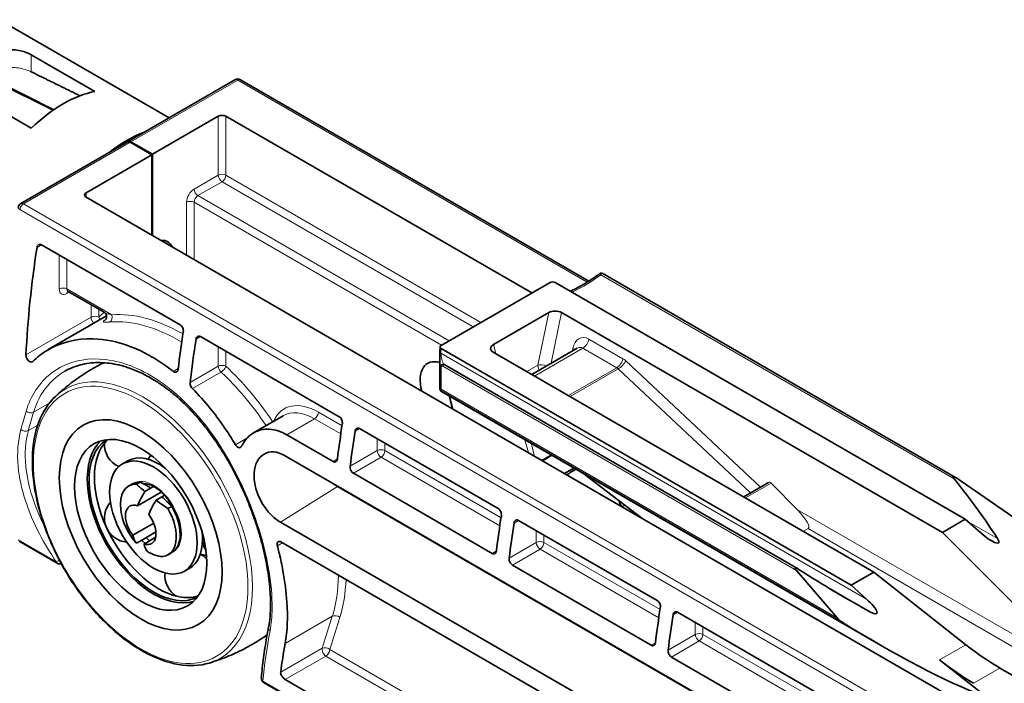
# Model space of a CAD drawing. Units: millimetres. Extents: x 0 to 594, y 0 to 420.
# Drawn here: x 434 to 470, y 144 to 169 of the extents above; entities that cross this region are included whole.
import ezdxf

# ---------------------------------------------------------------- set-up
doc = ezdxf.new("R2010")
doc.units = ezdxf.units.MM
doc.header["$LTSCALE"] = 2
doc.layers.add('Arêtes tangentes visibles(ISO)', color=7, linetype='Continuous', lineweight=18)
doc.layers.add('Arêtes visibles(ISO)', color=7, linetype='Continuous', lineweight=35)

msp = doc.modelspace()

# ---------------------------------------------------------------- linework, layer by layer
at = {"layer": 'Arêtes tangentes visibles(ISO)'}
for p, q in [((434.339, 167.496), (434.339, 166.862)), ((438.028, 164.272), (441.986, 166.558)), ((441.986, 166.558), (454.942, 159.077)), ((441.268, 165.218), (441.268, 163.041)), ((441.551, 163.041), (441.551, 165.218)), ((434.046, 161.973), (438.004, 164.259)), ((441.268, 163.041), (440.373, 162.524)), ((440.514, 162.279), (441.41, 162.796)), ((441.41, 162.796), (450.719, 157.421)), ((451.002, 157.584), (441.551, 163.041)), ((436.366, 162.224), (436.366, 162.388)), ((440.09, 162.034), (440.09, 160.074)), ((440.373, 159.911), (440.373, 162.034)), ((440.373, 162.034), (449.541, 156.741)), ((449.823, 156.904), (440.514, 162.279)), ((433.908, 161.767), (506.917, 119.615)), ((507.055, 119.821), (434.046, 161.973)), ((434.551, 160.36), (434.721, 160.458)), ((435.376, 160.08), (435.376, 158.822)), ((435.659, 158.822), (435.659, 159.916)), ((455.446, 159.346), (468.539, 151.788)), ((437.32, 157.863), (435.659, 158.822)), ((435.659, 158.659), (435.742, 158.707)), ((436.554, 158.237), (436.554, 157.777)), ((436.837, 157.777), (436.837, 158.074)), ((436.554, 157.777), (434.141, 156.384)), ((453.513, 157.945), (453.115, 156.001)), ((453.608, 156.072), (453.992, 157.95)), ((440.443, 156.958), (440.613, 157.056)), ((456.262, 156.24), (455.003, 156.966)), ((441.268, 156.678), (441.268, 155.96)), ((449.519, 156.439), (449.524, 156.622)), ((451.461, 156.761), (451.55, 156.427)), ((452.985, 155.599), (454.776, 156.633)), ((454.406, 156.621), (454.385, 156.52)), ((454.776, 156.633), (456.035, 155.906)), ((441.551, 155.96), (441.551, 156.514)), ((465.294, 147.332), (449.519, 156.439)), ((439.785, 155.877), (439.598, 155.769)), ((441.268, 155.96), (440.227, 155.359)), ((449.526, 155.116), (449.526, 155.951)), ((449.589, 155.959), (462.698, 148.39)), ((453.115, 156.001), (452.702, 155.763)), ((456.035, 155.906), (454.244, 154.872)), ((454.303, 154.838), (456.085, 155.867)), ((456.085, 155.867), (460.989, 151.268)), ((461.358, 151.481), (456.365, 156.162)), ((440.308, 155.135), (441.368, 155.747)), ((449.53, 155.114), (464.221, 146.632)), ((449.535, 155.054), (464.428, 146.456)), ((449.977, 154.366), (449.848, 154.844)), ((435.004, 154.593), (434.423, 154.257)), ((443.809, 153.42), (444.836, 154.013)), ((444.836, 154.013), (445.808, 153.452)), ((445.853, 153.753), (444.978, 154.258)), ((434.579, 153.782), (434.229, 153.58)), ((446.336, 153.556), (446.506, 153.654)), ((442.327, 153.294), (441.905, 153.05)), ((447.161, 153.276), (447.161, 152.835)), ((447.444, 152.835), (447.444, 153.112)), ((452.758, 152.76), (452.63, 153.239)), ((452.857, 153.107), (452.986, 152.629)), ((445.683, 152.526), (445.521, 152.432)), ((447.161, 152.835), (446.155, 152.254)), ((446.275, 151.997), (447.302, 152.59)), ((447.302, 152.59), (451.7, 150.05)), ((451.746, 150.351), (447.444, 152.835)), ((453.591, 152.683), (453.241, 152.481)), ((454.857, 151.952), (457.057, 150.278)), ((443.574, 150.185), (445.685, 151.509)), ((445.685, 151.509), (445.698, 151.517)), ((461.757, 151.633), (460.806, 151.084)), ((462.728, 150.643), (461.757, 151.633)), ((456.334, 150.811), (456.236, 150.754)), ((520.736, 117.152), (462.728, 150.643)), ((452.229, 150.154), (452.398, 150.252)), ((470.148, 149.575), (469.02, 150.227)), ((453.054, 149.873), (453.054, 149.432)), ((453.336, 149.432), (453.336, 149.71)), ((462.949, 149.847), (463.126, 149.949)), ((463.126, 149.949), (520.333, 116.92)), ((435.258, 148.721), (433.85, 149.534)), ((443.458, 149.313), (443.645, 149.421)), ((453.054, 149.432), (452.047, 148.852)), ((457.638, 146.949), (453.336, 149.432)), ((451.576, 149.124), (451.414, 149.03)), ((452.168, 148.594), (453.195, 149.187)), ((453.195, 149.187), (457.593, 146.648)), ((463.644, 147.896), (465.442, 146.858)), ((443.748, 145.693), (445.494, 146.701)), ((445.494, 146.701), (445.12, 145.515)), ((458.121, 146.752), (458.291, 146.85)), ((445.397, 145.47), (445.77, 146.657)), ((458.946, 146.471), (458.946, 146.03)), ((458.946, 146.03), (457.94, 145.449)), ((459.229, 146.03), (459.229, 146.308)), ((463.531, 143.547), (459.229, 146.03)), ((457.469, 145.722), (457.306, 145.628)), ((458.06, 145.192), (459.088, 145.785)), ((459.088, 145.785), (463.486, 143.246)), ((468.974, 145.647), (467.998, 145.084)), ((445.12, 145.515), (443.58, 144.626)), ((443.751, 144.357), (445.255, 145.226)), ((445.255, 145.226), (498.356, 114.568)), ((497.655, 115.299), (445.397, 145.47)), ((469.261, 144.218), (470.237, 144.782)), ((506.917, 107.349), (442.924, 144.295))]:
    msp.add_line(p, q, dxfattribs=at)
for centre, major_axis, ratio, start_param, end_param in [((441.986, 166.394), (-0.1, 0.173), 0.57735, 5.497787, 6.283185), ((441.986, 166.394), (0.1, 0.173), 0.57735, 0, 0.785398), ((441.41, 162.959), (-0.2, 0), 0.57735, 3.926991, 5.497787), ((441.41, 162.959), (-0.1, 0.173), 0.57735, 0.785398, 2.356194), ((441.41, 162.959), (-0.1, -0.173), 0.57735, 0.785398, 2.356194), ((440.373, 162.197), (-0.2, -0.346), 0.57735, 3.926991, 5.497787), ((440.514, 162.442), (0.1, -0.173), 0.57735, 3.926991, 5.497787), ((440.231, 161.952), (0.2, 0), 0.57735, 0.785398, 2.356194), ((440.514, 162.115), (0.1, 0.173), 0.57735, 0.785398, 2.356194), ((434.046, 161.81), (-0.197, 0.035), 0.432392, 0, 0.875906), ((434.046, 161.81), (-0.1, -0.173), 0.57735, 3.926991, 5.270483), ((434.046, 161.81), (-0.1, 0.173), 0.57735, 5.497787, 6.283185), ((449.6, 161.878), (7.297, -0.073), 0.570599, 5.432627, 5.647349), ((455.485, 159.336), (0.0336, 0.0582), 0.57735, 0, 1.714679), ((435.517, 158.74), (0.2, 0), 0.57735, 0.785398, 2.356194), ((435.659, 158.985), (-0.2, -0.346), 0.57735, 5.497787, 7.068583), ((435.8, 158.904), (-0.1, -0.173), 0.57735, 5.497787, 6.283185), ((435.8, 158.577), (-0.1, 0.173), 0.57735, 0.180231, 0.785398), ((454.417, 158.648), (-0.053, 0.107), 0.300229, 0, 0.752696), ((436.696, 157.696), (0.2, 0), 0.57735, 0.785398, 2.356194), ((436.696, 157.696), (0.1, -0.173), 0.57735, 3.926991, 5.269851), ((441.151, 151.678), (-3.767, 6.524), 0.57735, 0.097363, 0.158301), ((436.696, 157.696), (0.143, -0.14), 0.806288, 0.78607, 1.351445), ((437.179, 157.781), (0.017, -0.199), 0.788151, 0.353848, 1.924644), ((439.831, 150.916), (-3.667, 6.351), 0.57735, 5.48148, 6.018918), ((439.972, 150.997), (-3.767, 6.524), 0.57735, 5.499973, 6.018918), ((454.877, 156.349), (-0.147, 0.667), 0.697902, 5.715047, 7.285843), ((454.776, 156.905), (0.167, 0.289), 0.57735, 3.926991, 5.235988), ((454.178, 156.56), (-0.327, 0.067), 0.408248, 3.677951, 4.02767), ((454.649, 156.288), (0.062, 0.368), 0.706013, 6.026476, 6.811874), ((449.6, 156.492), (-0.12, 0), 0.887013, 6.258353, 6.283185), ((449.6, 156.49), (-0.12, 0), 0.266469, 0, 0.07783), ((449.613, 156.49), (-0.133, 0.004), 0.556849, 0.090617, 0.802253), ((449.6, 156.443), (-0.12, 0), 0.344746, 0, 0.802959), ((449.378, 156.364), (0.1, 0.173), 0.57735, 5.309285, 5.462881), ((449.6, 156.235), (-0.07, 0.268), 0.181317, 0.797049, 2.40763), ((456.035, 156.179), (0.167, 0.289), 0.57735, 3.926991, 5.235988), ((456.136, 155.622), (-0.147, 0.667), 0.697902, 5.488154, 5.715047), ((441.41, 155.878), (0.2, 0), 0.57735, 0.785398, 2.356194), ((441.41, 155.878), (0.1, -0.173), 0.57735, 3.926991, 5.196803), ((441.41, 155.878), (-0.137, -0.146), 0.380234, 0.896642, 2.467439), ((439.972, 150.997), (-3.767, 6.524), 0.57735, 4.827241, 5.196803), ((449.568, 155.947), (-0.0444, 0.0505), 0.473535, 0, 1.109403), ((449.63, 155.955), (0.0336, 0.0582), 0.57735, 0, 1.832596), ((453.35, 155.865), (0.327, -0.067), 0.408248, 1.348235, 2.456873), ((453.35, 155.865), (0.167, -0.289), 0.57735, 3.926991, 4.560332), ((455.908, 155.561), (0.062, 0.368), 0.706013, 5.799583, 6.026476), ((456.138, 156.101), (0.228, 0.243), 0.46663, 4.040889, 5.356747), ((438.469, 150.13), (2.877, -4.982), 0.57735, 6.148178, 9.559785), ((439.831, 150.916), (3.667, -6.351), 0.57735, 1.688795, 2.05521), ((449.568, 155.113), (-0.0387, -0.055), 0.559284, 5.025484, 6.199032), ((449.571, 155.11), (-0.0336, -0.0582), 0.57735, 4.974188, 6.192037), ((449.6, 161.878), (0.06, 6.855), 0.008796, 3.045467, 3.136616), ((444.978, 152.19), (-1.267, 2.194), 0.57735, 5.497787, 6.683207), ((457.846, 168.33), (22.627, 25.302), 0.386431, 2.455239, 2.485439), ((434.288, 154.383), (-0.192, 0.057), 0.731721, 0.981397, 2.546766), ((457.981, 168.204), (-22.521, -25.132), 0.385251, 5.596986, 5.627185), ((444.836, 152.108), (-1.167, 2.021), 0.57735, 5.497787, 6.283185), ((444.836, 154.177), (-0.1, -0.173), 0.57735, 0.785398, 2.356194), ((434.094, 153.706), (-0.193, 0.053), 0.74771, 0.972256, 2.528745), ((447.302, 152.753), (0.2, 0), 0.57735, 0.785398, 2.356194), ((447.302, 152.753), (0.1, -0.173), 0.57735, 3.926991, 5.497787), ((447.302, 152.753), (-0.1, -0.173), 0.57735, 0.785398, 2.356194), ((438.864, 150.358), (0.733, -1.27), 0.57735, 6.251039, 9.456925), ((461.707, 151.529), (-0.029, 0.133), 0.697902, 5.442603, 6.500445), ((462.282, 150.708), (0.859, -0.746), 0.226731, 6.205143, 7.51414), ((438.959, 150.412), (-0.667, 1.155), 0.57735, 1.961803, 2.100922), ((438.864, 150.358), (0.733, -1.27), 0.57735, 5.066197, 5.190018), ((453.195, 149.351), (0.2, 0), 0.57735, 0.785398, 2.356194), ((453.195, 149.351), (0.1, -0.173), 0.57735, 3.926991, 5.497787), ((453.195, 149.351), (-0.1, -0.173), 0.57735, 0.785398, 2.356194), ((435.396, 148.838), (0.166, 0.112), 0.216375, 3.600405, 4.476526), ((435.396, 148.838), (-0.1, -0.173), 0.57735, 5.725092, 6.283185), ((440.538, 151.324), (3.667, -6.351), 0.57735, 0.486786, 0.767252), ((440.679, 151.406), (-3.767, 6.524), 0.57735, 3.628379, 3.882764), ((445.629, 146.575), (0.191, -0.06), 0.721653, 0.986343, 2.557139), ((467.513, 162.749), (-22.627, -25.302), 0.386431, 5.71326, 5.805687), ((443.327, 146.267), (-0.196, 0.038), 0.789917, 0, 0.937971), ((459.088, 145.949), (0.2, 0), 0.57735, 0.785398, 2.356194), ((459.088, 145.949), (0.1, -0.173), 0.57735, 3.926991, 5.497787), ((459.088, 145.949), (-0.1, -0.173), 0.57735, 0.785398, 2.356194), ((445.255, 145.389), (0.1, -0.173), 0.57735, 3.628379, 5.497787), ((445.255, 145.389), (0.191, -0.06), 0.721653, 0.986343, 2.557139), ((445.255, 145.389), (-0.1, -0.173), 0.57735, 0.785398, 2.356194), ((443.062, 144.412), (-0.199, 0.018), 0.829264, 0, 0.884673), ((443.062, 144.412), (-0.1, -0.173), 0.57735, 5.725092, 6.283185)]:
    msp.add_ellipse(centre, major_axis=major_axis, ratio=ratio, start_param=start_param, end_param=end_param, dxfattribs=at)
msp.add_ellipse((438.393, 150.086), major_axis=(-2.811, 4.869), ratio=0.57735, dxfattribs=at)
for points, knots in [([(433.396, 166.995), (433.453, 167.013), (433.525, 167.024), (433.685, 167.028), (433.775, 167.021), (433.941, 166.995), (434.028, 166.975), (434.191, 166.926), (434.266, 166.896), (434.33, 166.866), (434.335, 166.864), (434.339, 166.862)], [0.1528592, 0.1528592, 0.1528592, 0.1528592, 0.1901418, 0.1901418, 0.2290376, 0.2290376, 0.2662909, 0.2662909, 0.3035442, 0.3035442, 0.3061662, 0.3061662, 0.3061662, 0.3061662]), ([(455.411, 159.399), (455.411, 159.399), (455.41, 159.398), (455.41, 159.395), (455.413, 159.389), (455.425, 159.372), (455.434, 159.36), (455.446, 159.346)], [0.00174793, 0.00174793, 0.00174793, 0.00174793, 0.00290906, 0.00290906, 0.00756355, 0.00756355, 0.01234495, 0.01234495, 0.01234495, 0.01234495]), ([(437.095, 157.688), (437.088, 157.684), (437.082, 157.68), (437.066, 157.67), (437.057, 157.664), (437.041, 157.652), (437.034, 157.646), (437.02, 157.634), (437.016, 157.628), (437.011, 157.618), (437.011, 157.614), (437.014, 157.605), (437.019, 157.602), (437.034, 157.596), (437.042, 157.595), (437.067, 157.592), (437.085, 157.591), (437.133, 157.591), (437.165, 157.593), (437.215, 157.596), (437.232, 157.598), (437.249, 157.599)], [0.001732, 0.001732, 0.001732, 0.001732, 0.0060457, 0.0060457, 0.0138482, 0.0138482, 0.0222174, 0.0222174, 0.034452, 0.034452, 0.0451868, 0.0451868, 0.0617272, 0.0617272, 0.0753752, 0.0753752, 0.0970448, 0.0970448, 0.1252153, 0.1252153, 0.138091, 0.138091, 0.138091, 0.138091]), ([(437.32, 157.863), (437.302, 157.867), (437.285, 157.872), (437.232, 157.886), (437.196, 157.896), (437.139, 157.914), (437.115, 157.923), (437.08, 157.937), (437.068, 157.943), (437.05, 157.951), (437.045, 157.954), (437.04, 157.957)], [-0.13809105, -0.13809105, -0.13809105, -0.13809105, -0.12521527, -0.12521527, -0.09704478, -0.09704478, -0.07537517, -0.07537517, -0.06172722, -0.06172722, -0.05502593, -0.05502593, -0.05502593, -0.05502593]), ([(443.187, 146.164), (443.234, 146.414), (443.26, 146.69), (443.274, 147.887), (443.085, 148.994), (442.364, 151.176), (441.861, 152.241), (440.639, 154.057), (439.928, 154.818), (438.489, 155.833), (437.769, 156.128), (436.478, 156.28), (435.901, 156.179), (435.047, 155.722), (434.732, 155.431), (434.347, 154.837), (434.23, 154.58), (434.147, 154.299)], [-3.082063, -3.082063, -3.082063, -3.082063, -2.896927, -2.896927, -2.341899, -2.341899, -1.830764, -1.830764, -1.342084, -1.342084, -0.899203, -0.899203, -0.499557, -0.499557, -0.192137, -0.192137, 0, 0, 0, 0]), ([(449.517, 156.413), (449.507, 156.424), (449.498, 156.435), (449.489, 156.452), (449.487, 156.459), (449.483, 156.472), (449.481, 156.477), (449.48, 156.487)], [-0.007540703, -0.007540703, -0.007540703, -0.007540703, -0.003838812, -0.003838812, -0.001919406, -0.001919406, 0, 0, 0, 0]), ([(449.48, 155.9), (449.48, 155.905), (449.481, 155.909), (449.486, 155.922), (449.493, 155.93), (449.509, 155.942), (449.517, 155.947), (449.526, 155.951)], [-0.000115787, -0.000115787, -0.000115787, -0.000115787, 0.002461137, 0.002461137, 0.00689564, 0.00689564, 0.009667204, 0.009667204, 0.009667204, 0.009667204]), ([(449.526, 155.951), (449.531, 155.954), (449.535, 155.957), (449.548, 155.963), (449.556, 155.965), (449.573, 155.965), (449.581, 155.963), (449.589, 155.959)], [0, 0, 0, 0, 0.00290906, 0.00290906, 0.00756355, 0.00756355, 0.01234495, 0.01234495, 0.01234495, 0.01234495]), ([(434.423, 154.257), (434.504, 154.527), (434.618, 154.775), (434.974, 155.321), (435.252, 155.586), (435.579, 155.774)], [0, 0, 0, 0, 0.1921374, 0.1921374, 0.4771946, 0.4771946, 0.4771946, 0.4771946]), ([(449.526, 155.116), (449.517, 155.119), (449.509, 155.122), (449.493, 155.13), (449.486, 155.135), (449.481, 155.144), (449.48, 155.147), (449.48, 155.151)], [0, 0, 0, 0, 0.002687671, 0.002687671, 0.006987944, 0.006987944, 0.009451558, 0.009451558, 0.009451558, 0.009451558]), ([(449.48, 155.151), (449.48, 155.142), (449.481, 155.134), (449.486, 155.11), (449.493, 155.096), (449.509, 155.074), (449.517, 155.067), (449.526, 155.06)], [-0.009451558, -0.009451558, -0.009451558, -0.009451558, -0.006987944, -0.006987944, -0.002687671, -0.002687671, 0, 0, 0, 0]), ([(449.53, 155.114), (449.529, 155.114), (449.529, 155.115), (449.528, 155.115), (449.527, 155.116), (449.526, 155.116)], [-0.0007873499, -0.0007873499, -0.0007873499, -0.0007873499, -0.000393675, -0.000393675, 0, 0, 0, 0]), ([(449.526, 155.06), (449.528, 155.059), (449.529, 155.058), (449.532, 155.056), (449.533, 155.055), (449.535, 155.054)], [0, 0, 0, 0, 0.000393675, 0.000393675, 0.0007873499, 0.0007873499, 0.0007873499, 0.0007873499]), ([(433.953, 153.617), (433.841, 153.203), (433.806, 152.737), (433.926, 151.449), (434.208, 150.583), (434.832, 149.39), (435.034, 149.053), (435.258, 148.721)], [-0.9346164, -0.9346164, -0.9346164, -0.9346164, -0.6457377, -0.6457377, -0.1835318, -0.1835318, 0, 0, 0, 0]), ([(434.845, 149.985), (434.452, 150.76), (434.204, 151.54), (434.089, 152.734), (434.121, 153.182), (434.229, 153.58)], [0.2106113, 0.2106113, 0.2106113, 0.2106113, 0.6457377, 0.6457377, 0.9346164, 0.9346164, 0.9346164, 0.9346164])]:
    msp.add_open_spline(points, degree=3, knots=knots, dxfattribs=at)
for points in [[(449.48, 156.494), (449.48, 156.495), (449.48, 156.495), (449.48, 156.495)], [(449.48, 156.487), (449.48, 156.49), (449.48, 156.492), (449.48, 156.494)]]:
    msp.add_open_spline(points, degree=3, dxfattribs=at)
at = {"layer": 'Arêtes visibles(ISO)'}
for p, q in [((439.447, 165.159), (433.151, 168.794)), ((434.339, 167.496), (436.696, 166.136)), ((435.149, 165.447), (432.677, 166.674)), ((432.701, 166.688), (435.17, 165.461)), ((437.928, 164.282), (441.886, 166.567)), ((442.086, 166.567), (454.999, 159.112)), ((434.339, 164.775), (431.982, 166.136)), ((438.829, 163.81), (441.268, 165.218)), ((441.551, 165.218), (452.888, 158.673)), ((433.946, 161.983), (437.904, 164.269)), ((438.805, 163.796), (438.004, 164.259)), ((438.028, 164.272), (438.829, 163.81)), ((436.366, 162.388), (438.805, 163.796)), ((438.805, 160.816), (438.805, 163.796)), ((438.829, 163.81), (438.829, 160.802)), ((508.432, 120.617), (436.366, 162.224)), ((434.721, 160.458), (439.859, 157.491)), ((455.518, 159.394), (468.591, 151.846)), ((435.7, 158.731), (437.04, 157.957)), ((449.524, 156.731), (453.564, 159.063)), ((453.752, 159.063), (468.946, 150.291)), ((434.966, 156.575), (437.129, 157.824)), ((453.513, 157.945), (451.461, 156.761)), ((468.102, 149.804), (453.992, 157.95)), ((440.613, 157.056), (445.752, 154.089)), ((449.48, 156.495), (449.485, 156.678)), ((464.718, 147.85), (449.524, 156.622)), ((452.887, 155.656), (454.572, 156.628)), ((449.48, 156.492), (449.48, 156.49)), ((449.48, 156.49), (449.48, 156.443)), ((449.48, 156.443), (449.48, 155.9)), ((451.453, 156.484), (465.562, 148.338)), ((449.48, 155.9), (449.48, 155.151)), ((462.737, 148.466), (449.663, 156.014)), ((449.48, 155.126), (449.48, 155.151)), ((465.746, 145.666), (449.54, 155.022)), ((449.819, 154.862), (449.947, 154.383)), ((442.577, 153.498), (443.67, 154.129)), ((446.506, 153.654), (451.644, 150.687)), ((445.521, 152.432), (443.809, 153.42)), ((443.727, 152.655), (494.11, 123.566)), ((453.63, 152.661), (453.28, 152.459)), ((437.916, 152.458), (437.718, 152.344)), ((454.1, 151.985), (454.45, 152.188)), ((451.414, 149.03), (446.275, 151.997)), ((454.524, 152.145), (454.351, 152.045)), ((454.762, 152.007), (456.962, 150.333)), ((470.715, 150.382), (468.636, 151.818)), ((438.084, 151.601), (437.942, 151.519)), ((438.378, 151.669), (438.237, 151.587)), ((438.544, 151.324), (438.761, 151.45)), ((438.865, 151.51), (438.761, 151.45)), ((494.454, 123.353), (445.685, 151.509)), ((461.659, 151.655), (460.738, 151.123)), ((438.271, 150.794), (439.152, 151.302)), ((439.179, 151.127), (438.962, 151.001)), ((439.179, 151.127), (439.274, 151.181)), ((439.399, 150.689), (439.541, 150.771)), ((456.24, 150.75), (456.236, 150.754)), ((438.875, 150.15), (438.096, 149.701)), ((493.889, 121.135), (443.574, 150.185)), ((452.398, 150.252), (457.537, 147.285)), ((468.946, 150.291), (468.102, 149.804)), ((469.533, 149.779), (468.946, 150.291)), ((438.455, 149.535), (438.956, 149.824)), ((438.515, 149.377), (438.945, 149.626)), ((468.102, 149.804), (471.056, 146.849)), ((433.887, 149.478), (435.296, 148.665)), ((438.455, 149.535), (438.238, 149.409)), ((443.591, 149.452), (496.174, 119.094)), ((439.55, 149.06), (439.409, 148.979)), ((457.306, 145.628), (452.168, 148.594)), ((440.209, 148.486), (440.011, 148.372)), ((464.221, 146.632), (462.698, 148.39)), ((465.562, 148.338), (464.718, 147.85)), ((465.562, 148.338), (468.974, 145.647)), ((464.718, 147.85), (465.294, 147.332)), ((458.291, 146.85), (463.429, 143.883)), ((463.199, 142.226), (458.06, 145.192)), ((467.998, 145.084), (469.918, 143.569)), ((470.237, 144.782), (519.414, 116.39)), ((442.962, 144.238), (506.955, 107.292)), ((505.235, 108.86), (443.751, 144.357))]:
    msp.add_line(p, q, dxfattribs=at)
for centre, radius, start, end in [((441.986, 166.394), 0.2, 60, 120), ((434.046, 161.81), 0.2, 120, 169.8211), ((449.6, 155.126), 0.12, 180, 240), ((437.951, 153.062), 0.9, 176.5711, 245.6298), ((437.951, 153.062), 0.9, 322.7175, 334.289), ((437.951, 150.342), 0.9, 139.0662, 265.1883), ((439.87, 150.938), 2.237, 187.6266, 221.6531), ((441.575, 149.609), 0.9, 170.5051, 174.7898), ((441.575, 149.609), 0.9, 187.8785, 212.3273), ((440.19, 148.208), 0.9, 43.7789, 62.5188), ((435.396, 148.838), 0.2, 240, 286.0752), ((440.19, 148.208), 0.9, 173.9204, 237.7454), ((443.062, 144.412), 0.2, 174.8165, 240)]:
    msp.add_arc(centre, radius, start, end, dxfattribs=at)
for centre, major_axis, ratio, start_param, end_param in [((435.517, 161.462), (-2.583, -4.474), 0.57735, 3.598536, 4.255445), ((441.41, 165.136), (-0.2, 0), 0.57735, 3.926991, 5.497787), ((437.874, 160.101), (2.583, 4.474), 0.57735, 0.60502, 0.965776), ((438.004, 164.095), (-0.1, 0.173), 0.57735, 5.497787, 6.283185), ((438.028, 164.109), (-0.1, 0.173), 0.57735, 5.497787, 6.401311), ((436.507, 162.306), (-0.2, 0), 0.57735, 5.497787, 7.068583), ((438.817, 159.557), (0.583, 1.01), 0.57735, 5.905011, 6.661359), ((457.673, 168.43), (16.667, 28.868), 0.57735, 2.160957, 2.299548), ((453.658, 159.009), (0.133, 0), 0.57735, 0.784789, 2.355585), ((453.748, 157.809), (-0.339, -0.01), 0.576658, 3.892371, 5.463167), ((463.094, 165.3), (-16.667, -28.868), 0.57735, 5.302549, 5.349976), ((463.566, 165.028), (-16.667, -28.868), 0.57735, 5.302549, 5.357487), ((449.619, 156.677), (-0.133, 0), 0.57735, 5.497178, 7.067974), ((451.697, 156.625), (0.339, 0.01), 0.576658, 2.321575, 3.892371), ((449.692, 154.912), (-0.667, 1.155), 0.57735, 5.724306, 7.426155), ((449.603, 156.492), (-0.122, -0.018), 0.998962, 6.108083, 6.137768), ((468.987, 161.898), (-16.667, -28.868), 0.57735, 5.302549, 5.347219), ((469.458, 161.625), (-16.667, -28.868), 0.57735, 5.302549, 5.347219), ((438.864, 150.358), (-1.733, 3.002), 0.57735, 0.136405, 3.005188), ((438.864, 150.358), (1.687, -2.921), 0.57735, 3.180983, 6.243795), ((439.062, 150.472), (-1.687, 2.921), 0.57735, 0.159585, 1.407639), ((439.062, 150.472), (-1.687, 2.921), 0.57735, 0.128108, 0.154574), ((439.062, 150.472), (-1.147, 1.986), 0.57735, 5.341203, 6.283185), ((459.351, 143.385), (-5, 8.66), 0.57735, 6.248002, 6.318058), ((468.683, 151.715), (0.181, -0.155), 0.218386, 2.017653, 3.994131), ((438.676, 150.249), (-0.733, 1.27), 0.57735, 5.934824, 7.234611), ((438.817, 150.331), (-0.733, 1.27), 0.57735, 5.934824, 6.283185), ((438.579, 148.841), (-1.667, 2.887), 0.57735, 5.420461, 5.58309), ((445.685, 152.598), (-0.667, 1.155), 0.57735, 2.187402, 2.356194), ((457.596, 157.261), (13.696, -11.74), 0.218386, 0.634088, 0.852538), ((439.661, 151.1), (-1.355, -1.754), 0.47305, 4.94237, 5.227445), ((438.579, 148.841), (-1.667, 2.887), 0.57735, 5.077588, 5.240217), ((438.393, 150.086), (-0.4, 0.693), 0.57735, 5.714736, 8.087535), ((440.079, 150.777), (1.355, 1.754), 0.47305, 1.800777, 2.085852), ((438.817, 150.331), (0.733, -1.27), 0.57735, 0, 1.584262), ((456.343, 150.935), (-0.167, 0.289), 0.57735, 1.123481, 1.885858), ((438.393, 150.086), (0.4, -0.693), 0.57735, 5.714736, 8.087535), ((438.676, 150.249), (0.733, -1.27), 0.57735, 5.934824, 7.867447), ((474.88, 158.496), (-16.667, -28.868), 0.57735, 5.302549, 5.347219), ((475.351, 158.223), (-16.667, -28.868), 0.57735, 5.302549, 5.347219), ((439.062, 150.472), (1.687, -2.921), 0.57735, 4.56319, 5.809441), ((439.661, 151.1), (-1.355, -1.754), 0.47305, 5.909744, 6.194818), ((439.062, 150.472), (-1.147, 1.986), 0.57735, 3.93003, 4.083575), ((469.656, 149.877), (0.537, -0.46), 0.218386, 4.670554, 6.917273), ((440.079, 150.777), (-1.355, -1.754), 0.47305, 5.909744, 6.194818), ((439.062, 150.472), (1.147, -1.986), 0.57735, 0, 0.782359), ((440.08, 151.06), (1.147, -1.986), 0.57735, 5.862855, 5.979197), ((462.828, 148.335), (0.181, -0.155), 0.218386, 2.13557, 4.112048), ((457.596, 157.261), (13.696, -11.74), 0.218386, 5.277163, 5.495614), ((439.062, 150.472), (1.687, -2.921), 0.57735, 5.814452, 6.155077), ((465.134, 147.266), (0.537, -0.46), 0.218386, 5.495614, 7.742333), ((480.772, 155.093), (-16.667, -28.868), 0.57735, 5.302549, 5.347219), ((481.244, 154.821), (-16.667, -28.868), 0.57735, 5.302549, 5.347219), ((464.351, 146.577), (-0.181, 0.155), 0.218386, 0.970456, 2.188304), ((457.596, 157.261), (-16.023, 13.735), 0.218386, 2.188304, 2.587988), ((468.105, 162.407), (-22.656, -25.284), 0.385251, 5.719727, 5.771975), ((468.974, 149.496), (-4.401, 5.134), 0.410754, 2.017653, 2.279453), ((467.998, 148.933), (4.401, -5.134), 0.410754, 5.159246, 5.421045)]:
    msp.add_ellipse(centre, major_axis=major_axis, ratio=ratio, start_param=start_param, end_param=end_param, dxfattribs=at)
for centre, major_axis in [((438.393, 150.086), (-2.133, 3.695)), ((438.393, 150.086), (2.133, -3.695)), ((438.393, 150.086), (-1.733, 3.002)), ((438.864, 150.358), (-1.147, 1.986))]:
    msp.add_ellipse(centre, major_axis=major_axis, ratio=0.57735, dxfattribs=at)
for points, knots in [([(433.396, 167.642), (433.456, 167.663), (433.532, 167.676), (433.697, 167.682), (433.787, 167.674), (433.954, 167.645), (434.042, 167.622), (434.205, 167.565), (434.279, 167.531), (434.339, 167.496)], [1.514781, 1.514781, 1.514781, 1.514781, 1.903597, 1.903597, 2.292412, 2.292412, 2.669686, 2.669686, 3.046959, 3.046959, 3.046959, 3.046959]), ([(434.721, 160.458), (434.703, 160.468), (434.683, 160.475), (434.645, 160.476), (434.627, 160.472), (434.597, 160.454), (434.583, 160.44), (434.562, 160.404), (434.554, 160.382), (434.551, 160.36)], [0.09128272, 0.09128272, 0.09128272, 0.09128272, 0.10263184, 0.10263184, 0.11398097, 0.11398097, 0.12545856, 0.12545856, 0.13693616, 0.13693616, 0.13693616, 0.13693616]), ([(455.411, 159.399), (455.35, 159.352), (455.286, 159.306), (455.156, 159.215), (455.09, 159.17), (454.953, 159.083), (454.883, 159.04), (454.74, 158.955), (454.666, 158.914), (454.517, 158.833), (454.441, 158.794), (454.363, 158.755)], [0.6484292, 0.6484292, 0.6484292, 0.6484292, 0.6907367, 0.6907367, 0.7330442, 0.7330442, 0.7753517, 0.7753517, 0.8176592, 0.8176592, 0.8599667, 0.8599667, 0.8599667, 0.8599667]), ([(455.411, 159.399), (455.417, 159.404), (455.423, 159.407), (455.436, 159.412), (455.443, 159.413), (455.456, 159.414), (455.462, 159.414), (455.474, 159.412), (455.48, 159.411), (455.49, 159.407), (455.495, 159.405), (455.504, 159.401), (455.509, 159.399), (455.515, 159.396), (455.517, 159.395), (455.518, 159.394)], [0.00174793, 0.00174793, 0.00174793, 0.00174793, 0.00260447, 0.00260447, 0.00369233, 0.00369233, 0.00523694, 0.00523694, 0.00735635, 0.00735635, 0.00947575, 0.00947575, 0.01159516, 0.01159516, 0.01234495, 0.01234495, 0.01234495, 0.01234495]), ([(435.7, 158.731), (435.695, 158.734), (435.689, 158.736), (435.68, 158.738), (435.676, 158.739), (435.673, 158.739), (435.672, 158.739), (435.672, 158.739)], [0.7853982, 0.7853982, 0.7853982, 0.7853982, 0.9424778, 0.9424778, 1.0995574, 1.0995574, 1.1903078, 1.1903078, 1.1903078, 1.1903078]), ([(437.083, 157.676), (437.083, 157.676), (437.084, 157.676), (437.086, 157.678), (437.089, 157.681), (437.097, 157.691), (437.102, 157.697), (437.113, 157.717), (437.12, 157.73), (437.13, 157.767), (437.133, 157.79), (437.128, 157.836), (437.122, 157.858), (437.104, 157.896), (437.092, 157.912), (437.068, 157.939), (437.055, 157.948), (437.043, 157.955), (437.042, 157.956), (437.04, 157.957)], [0.01836969, 0.01836969, 0.01836969, 0.01836969, 0.0217499, 0.0217499, 0.02686827, 0.02686827, 0.03158387, 0.03158387, 0.03643664, 0.03643664, 0.04117576, 0.04117576, 0.04527359, 0.04527359, 0.04942552, 0.04942552, 0.05420103, 0.05420103, 0.05502593, 0.05502593, 0.05502593, 0.05502593]), ([(439.972, 157.23), (439.976, 157.252), (439.976, 157.278), (439.968, 157.331), (439.961, 157.358), (439.941, 157.404), (439.927, 157.427), (439.895, 157.465), (439.877, 157.481), (439.859, 157.491)], [-0.04565344, -0.04565344, -0.04565344, -0.04565344, -0.03417584, -0.03417584, -0.02269825, -0.02269825, -0.01134912, -0.01134912, 0, 0, 0, 0]), ([(439.598, 155.769), (439.481, 155.861), (439.364, 155.948), (439.048, 156.166), (438.849, 156.289), (438.423, 156.518), (438.197, 156.621), (437.517, 156.872), (437.068, 156.962), (436.003, 156.994), (435.417, 156.847), (434.73, 156.433), (434.552, 156.296), (434.392, 156.138)], [-0.154422, -0.154422, -0.154422, -0.154422, -0.081328, -0.081328, 0.03993, 0.03993, 0.175875, 0.175875, 0.447922, 0.447922, 0.845793, 0.845793, 1.000307, 1.000307, 1.000307, 1.000307]), ([(440.613, 157.056), (440.596, 157.066), (440.576, 157.072), (440.538, 157.074), (440.52, 157.07), (440.49, 157.052), (440.476, 157.038), (440.454, 157.002), (440.447, 156.98), (440.443, 156.958)], [0.09128289, 0.09128289, 0.09128289, 0.09128289, 0.10257289, 0.10257289, 0.11386289, 0.11386289, 0.12539957, 0.12539957, 0.13693624, 0.13693624, 0.13693624, 0.13693624]), ([(434.141, 156.384), (434.14, 156.363), (434.142, 156.338), (434.155, 156.289), (434.165, 156.264), (434.189, 156.219), (434.204, 156.197), (434.238, 156.16), (434.257, 156.145), (434.275, 156.135), (434.292, 156.124), (434.312, 156.118), (434.347, 156.115), (434.364, 156.118), (434.382, 156.129), (434.387, 156.133), (434.392, 156.138)], [-0.04523554, -0.04523554, -0.04523554, -0.04523554, -0.0339173, -0.0339173, -0.02259906, -0.02259906, -0.01129953, -0.01129953, 0, 0, 0, 0.01129953, 0.01129953, 0.02259906, 0.02259906, 0.02725176, 0.02725176, 0.02725176, 0.02725176]), ([(435.232, 154.843), (435.396, 154.997), (435.569, 155.147), (435.934, 155.431), (436.124, 155.566), (436.518, 155.819), (436.722, 155.937), (436.96, 156.06), (436.99, 156.075), (437.02, 156.09)], [1.0588256, 1.0588256, 1.0588256, 1.0588256, 1.1128285, 1.1128285, 1.1668313, 1.1668313, 1.2208341, 1.2208341, 1.2285782, 1.2285782, 1.2285782, 1.2285782]), ([(435.579, 155.774), (435.669, 155.826), (435.762, 155.872), (435.956, 155.951), (436.057, 155.984), (436.263, 156.038), (436.369, 156.059), (436.585, 156.087), (436.695, 156.094), (436.918, 156.096), (437.031, 156.091), (437.26, 156.068), (437.375, 156.05), (437.608, 156.002), (437.724, 155.971), (437.959, 155.899), (438.076, 155.856), (438.311, 155.759), (438.429, 155.705), (438.663, 155.585), (438.78, 155.519), (439.013, 155.376), (439.128, 155.299), (439.358, 155.135), (439.472, 155.047), (439.697, 154.861), (439.808, 154.763), (440.028, 154.557), (440.137, 154.449), (440.351, 154.225), (440.456, 154.108), (440.662, 153.865), (440.763, 153.74), (440.961, 153.481), (441.057, 153.348), (441.246, 153.076), (441.337, 152.936), (441.515, 152.652), (441.601, 152.507), (441.767, 152.212), (441.847, 152.063), (442.001, 151.761), (442.075, 151.608), (442.216, 151.301), (442.283, 151.147), (442.411, 150.837), (442.471, 150.682), (442.585, 150.373), (442.638, 150.219), (442.738, 149.912), (442.784, 149.759), (442.869, 149.456), (442.908, 149.306), (442.979, 149.01), (443.011, 148.864), (443.095, 148.433), (443.137, 148.155), (443.192, 147.624), (443.206, 147.371), (443.204, 146.982), (443.197, 146.836), (443.173, 146.559), (443.155, 146.428), (443.131, 146.304)], [0.477195, 0.477195, 0.477195, 0.477195, 0.559966, 0.559966, 0.642414, 0.642414, 0.7242, 0.7242, 0.805143, 0.805143, 0.885192, 0.885192, 0.964395, 0.964395, 1.042859, 1.042859, 1.120718, 1.120718, 1.198109, 1.198109, 1.275173, 1.275173, 1.352044, 1.352044, 1.42884, 1.42884, 1.505658, 1.505658, 1.582572, 1.582572, 1.659633, 1.659633, 1.736862, 1.736862, 1.814244, 1.814244, 1.891741, 1.891741, 1.969299, 1.969299, 2.046849, 2.046849, 2.12431, 2.12431, 2.201608, 2.201608, 2.278682, 2.278682, 2.355499, 2.355499, 2.432043, 2.432043, 2.508318, 2.508318, 2.584346, 2.584346, 2.735999, 2.735999, 2.887177, 2.887177, 2.98462, 2.98462, 3.082063, 3.082063, 3.082063, 3.082063]), ([(439.598, 155.769), (439.605, 155.764), (439.612, 155.759), (439.619, 155.755), (439.637, 155.744), (439.656, 155.738), (439.693, 155.735), (439.711, 155.74), (439.739, 155.756), (439.753, 155.77), (439.772, 155.805), (439.779, 155.826), (439.781, 155.848)], [-0.00456111, -0.00456111, -0.00456111, -0.00456111, 0, 0, 0, 0.01129378, 0.01129378, 0.02258756, 0.02258756, 0.03401539, 0.03401539, 0.04544321, 0.04544321, 0.04544321, 0.04544321]), ([(449.48, 155.9), (449.48, 155.907), (449.48, 155.913), (449.482, 155.927), (449.484, 155.934), (449.488, 155.947), (449.491, 155.954), (449.498, 155.967), (449.502, 155.973), (449.511, 155.986), (449.517, 155.992), (449.523, 155.997)], [-0.000115787, -0.000115787, -0.000115787, -0.000115787, 0.001840811, 0.001840811, 0.003797409, 0.003797409, 0.005754007, 0.005754007, 0.007710606, 0.007710606, 0.009667204, 0.009667204, 0.009667204, 0.009667204]), ([(449.523, 155.997), (449.531, 156.004), (449.539, 156.01), (449.556, 156.019), (449.565, 156.022), (449.584, 156.027), (449.594, 156.029), (449.613, 156.029), (449.624, 156.028), (449.644, 156.023), (449.654, 156.019), (449.663, 156.014)], [0, 0, 0, 0, 0.00246899, 0.00246899, 0.00493798, 0.00493798, 0.00740697, 0.00740697, 0.00987596, 0.00987596, 0.01234495, 0.01234495, 0.01234495, 0.01234495]), ([(440.227, 155.359), (440.225, 155.337), (440.226, 155.311), (440.235, 155.26), (440.244, 155.234), (440.266, 155.189), (440.28, 155.166), (440.3, 155.143), (440.304, 155.139), (440.308, 155.135)], [0.04543548, 0.04543548, 0.04543548, 0.04543548, 0.05685041, 0.05685041, 0.06826534, 0.06826534, 0.07955977, 0.07955977, 0.08214212, 0.08214212, 0.08214212, 0.08214212]), ([(441.905, 153.05), (441.62, 153.527), (441.308, 153.978), (440.759, 154.658), (440.537, 154.905), (440.308, 155.135)], [-0.6998762, -0.6998762, -0.6998762, -0.6998762, -0.459205, -0.459205, -0.3070582, -0.3070582, -0.3070582, -0.3070582]), ([(440.933, 144.969), (440.586, 144.865), (440.201, 144.847), (439.381, 144.984), (438.945, 145.143), (438.07, 145.627), (437.631, 145.952), (436.798, 146.732), (436.404, 147.188), (435.699, 148.182), (435.389, 148.72), (434.883, 149.826), (434.687, 150.394), (434.43, 151.504), (434.369, 152.046), (434.39, 153.05), (434.473, 153.512), (434.768, 154.283), (434.973, 154.6), (435.232, 154.843)], [4.470432, 4.470432, 4.470432, 4.470432, 4.778796, 4.778796, 5.0988, 5.0988, 5.422696, 5.422696, 5.746213, 5.746213, 6.069187, 6.069187, 6.392164, 6.392164, 6.715688, 6.715688, 7.039579, 7.039579, 7.342011, 7.342011, 7.342011, 7.342011]), ([(445.865, 153.828), (445.868, 153.85), (445.868, 153.877), (445.861, 153.929), (445.853, 153.956), (445.833, 154.002), (445.819, 154.025), (445.787, 154.064), (445.769, 154.079), (445.752, 154.089)], [-0.04565334, -0.04565334, -0.04565334, -0.04565334, -0.03411667, -0.03411667, -0.02258, -0.02258, -0.01129, -0.01129, 0, 0, 0, 0]), ([(443.809, 153.42), (443.602, 153.54), (443.375, 153.616), (442.945, 153.643), (442.743, 153.594), (442.413, 153.404), (442.265, 153.251), (442.15, 153.034), (442.141, 153.016), (442.132, 152.997)], [0, 0, 0, 0, 0.131896, 0.131896, 0.263792, 0.263792, 0.3963298, 0.3963298, 0.4085937, 0.4085937, 0.4085937, 0.4085937]), ([(446.506, 153.654), (446.488, 153.664), (446.468, 153.67), (446.43, 153.672), (446.412, 153.667), (446.382, 153.65), (446.368, 153.636), (446.347, 153.6), (446.339, 153.578), (446.336, 153.556)], [0.09128272, 0.09128272, 0.09128272, 0.09128272, 0.10263184, 0.10263184, 0.11398097, 0.11398097, 0.12545856, 0.12545856, 0.13693616, 0.13693616, 0.13693616, 0.13693616]), ([(437.129, 153.202), (437.13, 153.203), (437.131, 153.204), (437.134, 153.206), (437.135, 153.208), (437.136, 153.209)], [0.505079304, 0.505079304, 0.505079304, 0.505079304, 0.506342806, 0.506342806, 0.507606309, 0.507606309, 0.507606309, 0.507606309]), ([(441.905, 153.05), (441.914, 153.035), (441.925, 153.019), (441.954, 152.987), (441.972, 152.972), (441.99, 152.962), (442.008, 152.952), (442.027, 152.945), (442.063, 152.942), (442.08, 152.946), (442.108, 152.962), (442.12, 152.975), (442.13, 152.994), (442.131, 152.995), (442.132, 152.997)], [-0.01934547, -0.01934547, -0.01934547, -0.01934547, -0.01129736, -0.01129736, 0, 0, 0, 0.01129736, 0.01129736, 0.02259473, 0.02259473, 0.03395322, 0.03395322, 0.03499211, 0.03499211, 0.03499211, 0.03499211]), ([(443.727, 152.655), (443.598, 152.73), (443.457, 152.778), (443.191, 152.797), (443.067, 152.767), (442.864, 152.652), (442.773, 152.558), (442.643, 152.313), (442.605, 152.162), (442.585, 151.852), (442.602, 151.672), (442.692, 151.309), (442.766, 151.125), (442.941, 150.802), (443.055, 150.641), (443.306, 150.37), (443.444, 150.26), (443.574, 150.185)], [0.6607859, 0.6607859, 0.6607859, 0.6607859, 0.7430085, 0.7430085, 0.8252311, 0.8252311, 0.9079634, 0.9079634, 0.9906957, 0.9906957, 1.0734285, 1.0734285, 1.1561612, 1.1561612, 1.2388665, 1.2388665, 1.3215718, 1.3215718, 1.3215718, 1.3215718]), ([(445.521, 152.432), (445.539, 152.422), (445.558, 152.415), (445.595, 152.413), (445.612, 152.417), (445.641, 152.434), (445.655, 152.447), (445.674, 152.482), (445.681, 152.504), (445.683, 152.526)], [0, 0, 0, 0, 0.01129353, 0.01129353, 0.02258706, 0.02258706, 0.0340198, 0.0340198, 0.04545254, 0.04545254, 0.04545254, 0.04545254]), ([(446.155, 152.254), (446.152, 152.232), (446.153, 152.206), (446.162, 152.155), (446.171, 152.128), (446.192, 152.083), (446.206, 152.06), (446.239, 152.022), (446.257, 152.007), (446.275, 151.997)], [0.04547062, 0.04547062, 0.04547062, 0.04547062, 0.0568709, 0.0568709, 0.06827118, 0.06827118, 0.07959718, 0.07959718, 0.09092318, 0.09092318, 0.09092318, 0.09092318]), ([(438.237, 151.587), (438.27, 151.556), (438.306, 151.524), (438.406, 151.437), (438.473, 151.381), (438.544, 151.324)], [1.29153399, 1.29153399, 1.29153399, 1.29153399, 1.32127605, 1.32127605, 1.36879298, 1.36879298, 1.36879298, 1.36879298]), ([(439.852, 149.664), (439.856, 149.69), (439.859, 149.718), (439.866, 149.852), (439.858, 149.969), (439.811, 150.215), (439.773, 150.344), (439.669, 150.602), (439.603, 150.73), (439.451, 150.971), (439.365, 151.084), (439.181, 151.281), (439.084, 151.366), (438.892, 151.5), (438.796, 151.549), (438.625, 151.607), (438.548, 151.62), (438.48, 151.618)], [1.424541, 1.424541, 1.424541, 1.424541, 1.508407, 1.508407, 1.811566, 1.811566, 2.116764, 2.116764, 2.424587, 2.424587, 2.733037, 2.733037, 3.039879, 3.039879, 3.343668, 3.343668, 3.625161, 3.625161, 3.625161, 3.625161]), ([(438.962, 151.001), (439.046, 150.939), (439.135, 150.874), (439.283, 150.769), (439.341, 150.729), (439.399, 150.689)], [1.45619056, 1.45619056, 1.45619056, 1.45619056, 1.50370749, 1.50370749, 1.53344956, 1.53344956, 1.53344956, 1.53344956]), ([(451.757, 150.426), (451.761, 150.448), (451.761, 150.475), (451.753, 150.527), (451.746, 150.554), (451.725, 150.6), (451.712, 150.623), (451.68, 150.662), (451.662, 150.677), (451.644, 150.687)], [-0.04565334, -0.04565334, -0.04565334, -0.04565334, -0.03411667, -0.03411667, -0.02258, -0.02258, -0.01129, -0.01129, 0, 0, 0, 0]), ([(452.398, 150.252), (452.381, 150.262), (452.361, 150.268), (452.323, 150.27), (452.305, 150.265), (452.275, 150.248), (452.261, 150.234), (452.239, 150.198), (452.232, 150.176), (452.229, 150.154)], [0.09128272, 0.09128272, 0.09128272, 0.09128272, 0.10263184, 0.10263184, 0.11398097, 0.11398097, 0.12545856, 0.12545856, 0.13693616, 0.13693616, 0.13693616, 0.13693616]), ([(440.684, 149.53), (440.684, 149.532), (440.684, 149.534), (440.684, 149.538), (440.684, 149.54), (440.684, 149.542)], [0.467655258, 0.467655258, 0.467655258, 0.467655258, 0.468696933, 0.468696933, 0.469738609, 0.469738609, 0.469738609, 0.469738609]), ([(443.591, 149.452), (443.573, 149.463), (443.555, 149.469), (443.52, 149.473), (443.504, 149.469), (443.479, 149.455), (443.468, 149.443), (443.453, 149.411), (443.45, 149.391), (443.45, 149.353), (443.452, 149.333), (443.458, 149.313)], [0, 0, 0, 0, 0.01130062, 0.01130062, 0.02260125, 0.02260125, 0.03390185, 0.03390185, 0.04520245, 0.04520245, 0.05483266, 0.05483266, 0.05483266, 0.05483266]), ([(443.748, 145.693), (443.832, 146.143), (443.85, 146.671), (443.787, 147.585), (443.738, 147.978), (443.662, 148.393), (443.624, 148.597), (443.581, 148.805), (443.512, 149.095), (443.493, 149.174), (443.468, 149.273), (443.463, 149.293), (443.458, 149.313)], [4.6848682, 4.6848682, 4.6848682, 4.6848682, 5.00384, 5.00384, 5.2099786, 5.2099786, 5.2099786, 5.3114046, 5.3114046, 5.3493212, 5.3493212, 5.3586968, 5.3586968, 5.3586968, 5.3586968]), ([(439.115, 148.911), (439.052, 148.925), (438.991, 148.943), (438.835, 148.997), (438.742, 149.038), (438.656, 149.086)], [1.29153399, 1.29153399, 1.29153399, 1.29153399, 1.32127605, 1.32127605, 1.36879298, 1.36879298, 1.36879298, 1.36879298]), ([(451.414, 149.03), (451.431, 149.02), (451.451, 149.013), (451.488, 149.011), (451.505, 149.015), (451.534, 149.032), (451.547, 149.045), (451.567, 149.08), (451.573, 149.102), (451.576, 149.124)], [0, 0, 0, 0, 0.01129353, 0.01129353, 0.02258706, 0.02258706, 0.0340198, 0.0340198, 0.04545254, 0.04545254, 0.04545254, 0.04545254]), ([(452.047, 148.852), (452.045, 148.83), (452.045, 148.804), (452.055, 148.752), (452.063, 148.726), (452.085, 148.681), (452.099, 148.658), (452.132, 148.62), (452.15, 148.605), (452.168, 148.594)], [0.04547062, 0.04547062, 0.04547062, 0.04547062, 0.0568709, 0.0568709, 0.06827118, 0.06827118, 0.07959718, 0.07959718, 0.09092318, 0.09092318, 0.09092318, 0.09092318]), ([(439.805, 147.426), (439.803, 147.426), (439.801, 147.427), (439.797, 147.427), (439.796, 147.428), (439.794, 147.428)], [0.505079304, 0.505079304, 0.505079304, 0.505079304, 0.506342806, 0.506342806, 0.507606309, 0.507606309, 0.507606309, 0.507606309]), ([(457.65, 147.024), (457.653, 147.046), (457.653, 147.072), (457.646, 147.125), (457.638, 147.152), (457.618, 147.198), (457.604, 147.221), (457.573, 147.259), (457.554, 147.275), (457.537, 147.285)], [-0.04565334, -0.04565334, -0.04565334, -0.04565334, -0.03411667, -0.03411667, -0.02258, -0.02258, -0.01129, -0.01129, 0, 0, 0, 0]), ([(458.291, 146.85), (458.273, 146.86), (458.253, 146.866), (458.216, 146.868), (458.198, 146.863), (458.167, 146.846), (458.153, 146.832), (458.132, 146.796), (458.125, 146.774), (458.121, 146.752)], [0.09128272, 0.09128272, 0.09128272, 0.09128272, 0.10263184, 0.10263184, 0.11398097, 0.11398097, 0.12545856, 0.12545856, 0.13693616, 0.13693616, 0.13693616, 0.13693616]), ([(443.077, 146.01), (442.993, 145.952), (442.908, 145.895), (442.625, 145.713), (442.421, 145.595), (442.005, 145.38), (441.793, 145.283), (441.364, 145.11), (441.148, 145.034), (440.933, 144.969)], [4.2847641, 4.2847641, 4.2847641, 4.2847641, 4.3084239, 4.3084239, 4.3624268, 4.3624268, 4.4164296, 4.4164296, 4.4704324, 4.4704324, 4.4704324, 4.4704324]), ([(443.131, 146.304), (443.106, 146.175), (443.083, 146.046), (443.038, 145.79), (443.018, 145.663), (442.979, 145.411), (442.961, 145.286), (442.928, 145.038), (442.913, 144.915), (442.886, 144.671), (442.874, 144.55), (442.863, 144.43)], [-1.43591898, -1.43591898, -1.43591898, -1.43591898, -1.41743356, -1.41743356, -1.39894815, -1.39894815, -1.38046273, -1.38046273, -1.36197731, -1.36197731, -1.3434919, -1.3434919, -1.3434919, -1.3434919]), ([(457.306, 145.628), (457.324, 145.618), (457.343, 145.611), (457.38, 145.609), (457.398, 145.613), (457.426, 145.63), (457.44, 145.643), (457.459, 145.678), (457.466, 145.7), (457.469, 145.722)], [0, 0, 0, 0, 0.01129353, 0.01129353, 0.02258706, 0.02258706, 0.0340198, 0.0340198, 0.04545254, 0.04545254, 0.04545254, 0.04545254]), ([(457.94, 145.449), (457.937, 145.427), (457.938, 145.402), (457.947, 145.35), (457.956, 145.324), (457.977, 145.279), (457.991, 145.256), (458.024, 145.218), (458.043, 145.203), (458.06, 145.192)], [0.04547062, 0.04547062, 0.04547062, 0.04547062, 0.0568709, 0.0568709, 0.06827118, 0.06827118, 0.07959718, 0.07959718, 0.09092318, 0.09092318, 0.09092318, 0.09092318]), ([(443.58, 144.626), (443.578, 144.614), (443.579, 144.6), (443.585, 144.567), (443.592, 144.546), (443.614, 144.501), (443.628, 144.478), (443.658, 144.437), (443.676, 144.417), (443.714, 144.382), (443.734, 144.368), (443.751, 144.357)], [-0.05445052, -0.05445052, -0.05445052, -0.05445052, -0.04565334, -0.04565334, -0.03411667, -0.03411667, -0.02258, -0.02258, -0.01129, -0.01129, 0, 0, 0, 0])]:
    msp.add_open_spline(points, degree=3, knots=knots, dxfattribs=at)
msp.add_rational_spline([(436.14, 165.978), (435.219, 166.431), (434.339, 166.862)], [18.3051001738, 18.5743809254, 18.8391851598], degree=2, dxfattribs=at)
for points in [[(454.363, 158.755), (454.35, 158.748), (454.335, 158.742), (454.319, 158.736)], [(438.238, 149.409), (438.224, 149.423), (438.211, 149.437), (438.199, 149.452)]]:
    msp.add_open_spline(points, degree=3, dxfattribs=at)

doc.saveas('drawing.dxf')
